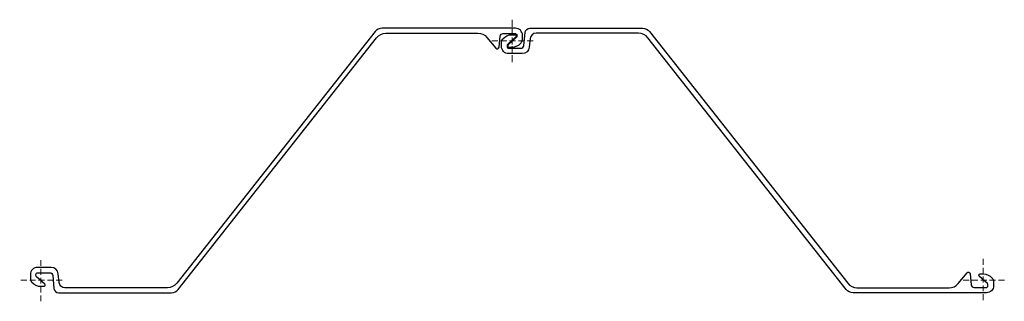
# Model space of a CAD drawing. Units: millimetres. Extents: x -36 to 1636, y -36 to 442.
import ezdxf

# ---------------------------------------------------------------- set-up
doc = ezdxf.new("R2010")
doc.units = ezdxf.units.MM
doc.linetypes.add('DASHED', pattern=[0.75, 0.5, -0.25])
doc.layers.add('ref', color=252, linetype='Continuous', lineweight=5)

msp = doc.modelspace()

# ---------------------------------------------------------------- linework, layer by layer
for points in [[(-17.1, -0.5, 0.088672), (-15.3, -3.5, 0.219232), (-0.2, -10.5), (5.1, -10.5, 0.687234), (6.5, -6.8), (-7.3, 5.6, -0.212557), (-8.3, 7.9), (-8.3, 9.5, -0.414214), (-5.2, 12.5), (15.1, 12.5, -0.385314), (20.1, 8), (22.3, -14.3, 0.385314), (30.3, -21.5), (221.6, -21.5, 0.22972), (233.4, -15.8), (570.1, 411.4, -0.22972), (585.8, 419), (742.1, 419, -0.221695), (757.4, 411.9), (772.7, 393.6, 0.663703), (778, 395.2), (779.9, 414, -0.385314), (784.9, 418.5), (805.2, 418.5, -0.414214), (808.2, 415.5), (808.2, 413.9, -0.212557), (807.3, 411.6), (793.5, 399.2, 0.687239), (794.9, 395.5), (800.2, 395.5, 0.219232), (815.3, 402.5, 0.17875), (817.8, 409), (817.8, 415.5, 0.414214), (805.8, 427.5), (579.3, 427.5, 0.22972), (567.5, 421.8), (230.8, -5.4, -0.22972), (215, -13), (40.8, -13, -0.385314), (30.9, -4), (29.4, 10.7, 0.385314), (17.5, 21.5), (-5.8, 21.5, 0.414214), (-17.8, 9.5), (-17.8, 3, 0.088672), (-17.1, -0.5)], [(782.9, 406.5, -0.088672), (784.7, 409.5, -0.219232), (799.8, 416.5), (805.1, 416.5, -0.687234), (806.5, 412.8), (792.7, 400.4, 0.212557), (791.7, 398.1), (791.7, 396.5, 0.414214), (794.8, 393.5), (815.1, 393.5, 0.385314), (820.1, 398), (822.3, 420.3, -0.385314), (830.3, 427.5), (1021.6, 427.5, -0.22972), (1033.4, 421.8), (1370.1, -5.4, 0.22972), (1385.8, -13), (1542.1, -13, 0.221695), (1557.4, -5.9), (1572.7, 12.4, -0.663703), (1578, 10.8), (1579.9, -8, 0.385314), (1584.9, -12.5), (1605.2, -12.5, 0.414214), (1608.2, -9.5), (1608.2, -7.9, 0.212557), (1607.3, -5.6), (1593.5, 6.8, -0.687239), (1594.9, 10.5), (1600.2, 10.5, -0.219232), (1615.3, 3.5, -0.17875), (1617.8, -3), (1617.8, -9.5, -0.414214), (1605.8, -21.5), (1379.3, -21.5, -0.22972), (1367.5, -15.8), (1030.8, 411.4, 0.22972), (1015, 419), (840.8, 419, 0.385314), (830.9, 410), (829.4, 395.3, -0.385314), (817.5, 384.5), (794.2, 384.5, -0.414214), (782.2, 396.5), (782.2, 403, -0.088672), (782.9, 406.5)]]:
    msp.add_lwpolyline(points, format="xyb")
at = {"layer": 'ref', "linetype": 'DASHED', "ltscale": 20}
for p, q in [((800, 370), (800, 442)), ((800, 442), (800, 370)), ((836, 406), (764, 406)), ((836, 406), (764, 406)), ((0, -36), (0, 36)), ((1600, 36), (1600, -36)), ((36, 0), (-36, 0)), ((1636, 0), (1564, 0))]:
    msp.add_line(p, q, dxfattribs=at)

doc.saveas('drawing.dxf')
